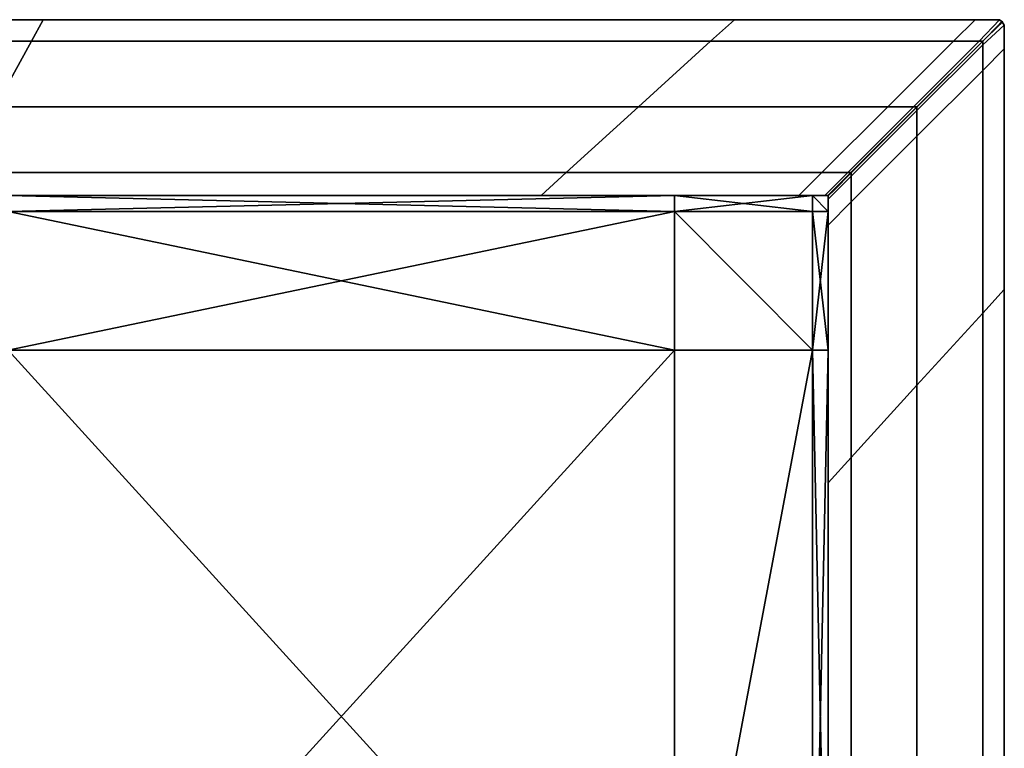
# Model space of a CAD drawing. Units: metres. Extents: x -0.465 to 0.495, y -0.48 to 0.48.
# Drawn here: x 0.439 to 0.495, y 0.439 to 0.48 of the extents above; entities that cross this region are included whole.
import ezdxf

# ---------------------------------------------------------------- set-up
doc = ezdxf.new("R2010")
doc.units = ezdxf.units.M
doc.header["$MEASUREMENT"] = 0
doc.layers.add('Layer003', color=7, linetype='Continuous', true_color=0xe4d699)

# ---------------------------------------------------------------- blocks, each defined once
blk = doc.blocks.new('95ae5e20-1d9e-4f7e-a17d-18017967927d')
at = {"layer": 'Layer003', "color": 254, "true_color": 0xcccccc, "invisible_edges": 12}
for points in [[(0.376072, 0.478767, 0), (0.376072, 0.479995, 0), (0.425418, 0.479995, 0)], [(0.425418, 0.479995, 0), (0.424743, 0.478767, 0), (0.376072, 0.478767, 0)], [(0.376072, 0.479995, 0), (0.376072, 0.479995, 0.00285), (0.425417, 0.479995, 0.00282)], [(0.425417, 0.479995, 0.00282), (0.425418, 0.479995, 0), (0.376072, 0.479995, 0)], [(0.376072, 0.479995, 0.00285), (0.376072, 0.479995, 0.009937), (0.425417, 0.479995, 0.009952)], [(0.425417, 0.479995, 0.009952), (0.425417, 0.479995, 0.00282), (0.376072, 0.479995, 0.00285)], [(0.425417, 0.479995, 0.019996), (0.425417, 0.479995, 0.009952), (0.376072, 0.479995, 0.009937)], [(0.376072, 0.479995, 0.009937), (0.376072, 0.479995, 0.019964), (0.425417, 0.479995, 0.019996)], [(0.376072, 0.479995, 0.019964), (0.376072, 0.479995, 0.028061), (0.425417, 0.479995, 0.028122)], [(0.376072, 0.479995, 0.028061), (0.376072, 0.479995, 0.03), (0.425417, 0.479995, 0.03)], [(0.425417, 0.479995, 0.028122), (0.425417, 0.479995, 0.019996), (0.376072, 0.479995, 0.019964)], [(0.376072, 0.479995, 0.03), (0.376072, 0.478767, 0.03), (0.424743, 0.478767, 0.03)], [(0.424743, 0.478767, 0.03), (0.425417, 0.479995, 0.03), (0.376072, 0.479995, 0.03)], [(0.425417, 0.479995, 0.03), (0.425417, 0.479995, 0.028122), (0.376072, 0.479995, 0.028061)], [(0.425417, 0.479995, 0.03), (0.424743, 0.478767, 0.03), (0.463341, 0.478767, 0.03)], [(0.424743, 0.478767, 0), (0.425418, 0.479995, 0), (0.464691, 0.479995, 0)], [(0.464691, 0.479995, 0), (0.463341, 0.478767, 0), (0.424743, 0.478767, 0)], [(0.425417, 0.479995, 0.00282), (0.425417, 0.479995, 0.009952), (0.464691, 0.479995, 0.009967)], [(0.464691, 0.479995, 0.03), (0.464691, 0.479995, 0.028183), (0.425417, 0.479995, 0.028122)], [(0.425418, 0.479995, 0), (0.425417, 0.479995, 0.00282), (0.464691, 0.479995, 0.002789)], [(0.464691, 0.479995, 0.009967), (0.425417, 0.479995, 0.009952), (0.425417, 0.479995, 0.019996)], [(0.463341, 0.478767, 0.03), (0.464691, 0.479995, 0.03), (0.425417, 0.479995, 0.03)], [(0.425417, 0.479995, 0.028122), (0.425417, 0.479995, 0.03), (0.464691, 0.479995, 0.03)], [(0.464691, 0.479995, 0.009967), (0.464691, 0.479995, 0.002789), (0.425417, 0.479995, 0.00282)], [(0.425417, 0.479995, 0.019996), (0.464691, 0.479995, 0.020029), (0.464691, 0.479995, 0.009967)], [(0.464691, 0.479995, 0.020029), (0.425417, 0.479995, 0.019996), (0.425417, 0.479995, 0.028122)], [(0.425417, 0.479995, 0.028122), (0.464691, 0.479995, 0.028183), (0.464691, 0.479995, 0.020029)], [(0.464691, 0.479995, 0.002789), (0.464691, 0.479995, 0), (0.425418, 0.479995, 0)], [(0.463341, 0.478767, 0), (0.464691, 0.479995, 0), (0.478378, 0.479995, 0)], [(0.478378, 0.479995, 0), (0.477146, 0.478767, 0), (0.463341, 0.478767, 0)], [(0.464691, 0.479995, 0.03), (0.463341, 0.478767, 0.03), (0.477146, 0.478767, 0.03)], [(0.464691, 0.479995, 0.028183), (0.478378, 0.479995, 0.028178), (0.478378, 0.479995, 0.020015)], [(0.478378, 0.479995, 0.020015), (0.464691, 0.479995, 0.020029), (0.464691, 0.479995, 0.028183)], [(0.464691, 0.479995, 0.028183), (0.464691, 0.479995, 0.03), (0.478378, 0.479995, 0.03)], [(0.478378, 0.479995, 0.009948), (0.464691, 0.479995, 0.009967), (0.464691, 0.479995, 0.020029)], [(0.478378, 0.479995, 0.009948), (0.478378, 0.479995, 0.002754), (0.464691, 0.479995, 0.002789)], [(0.464691, 0.479995, 0.002789), (0.464691, 0.479995, 0.009967), (0.478378, 0.479995, 0.009948)], [(0.478378, 0.479995, 0), (0.464691, 0.479995, 0), (0.464691, 0.479995, 0.002789)], [(0.464691, 0.479995, 0.002789), (0.478378, 0.479995, 0.002754), (0.478378, 0.479995, 0)], [(0.464691, 0.479995, 0.020029), (0.478378, 0.479995, 0.020015), (0.478378, 0.479995, 0.009948)], [(0.478378, 0.479995, 0.03), (0.478378, 0.479995, 0.028178), (0.464691, 0.479995, 0.028183)], [(0.477146, 0.478767, 0.03), (0.478378, 0.479995, 0.03), (0.464691, 0.479995, 0.03)], [(0.478598, 0.478767, 0), (0.477146, 0.478767, 0), (0.478378, 0.479995, 0)], [(0.478378, 0.479995, 0.03), (0.477146, 0.478767, 0.03), (0.478598, 0.478767, 0.03)], [(0.478378, 0.479995, 0.009948), (0.478378, 0.479995, 0.020015), (0.47974, 0.479995, 0.020014)], [(0.478598, 0.478767, 0.03), (0.479748, 0.479995, 0.03), (0.478378, 0.479995, 0.03)], [(0.478378, 0.479995, 0.028178), (0.478378, 0.479995, 0.03), (0.479748, 0.479995, 0.03)], [(0.478378, 0.479995, 0), (0.479748, 0.479995, 0), (0.478598, 0.478767, 0)], [(0.479748, 0.479995, 0), (0.478378, 0.479995, 0), (0.478378, 0.479995, 0.002754)], [(0.479748, 0.479995, 0.03), (0.47974, 0.479995, 0.028178), (0.478378, 0.479995, 0.028178)], [(0.47974, 0.479995, 0.009947), (0.47974, 0.479995, 0.002753), (0.478378, 0.479995, 0.002754)], [(0.478378, 0.479995, 0.002754), (0.478378, 0.479995, 0.009948), (0.47974, 0.479995, 0.009947)], [(0.47974, 0.479995, 0.020014), (0.47974, 0.479995, 0.009947), (0.478378, 0.479995, 0.009948)], [(0.478378, 0.479995, 0.002754), (0.47974, 0.479995, 0.002753), (0.479748, 0.479995, 0)], [(0.47974, 0.479995, 0.020014), (0.478378, 0.479995, 0.020015), (0.478378, 0.479995, 0.028178)], [(0.478378, 0.479995, 0.028178), (0.47974, 0.479995, 0.028178), (0.47974, 0.479995, 0.020014)], [(0.47881, 0.478767, 0), (0.478598, 0.478767, 0), (0.479748, 0.479995, 0)], [(0.479748, 0.479995, 0.03), (0.478598, 0.478767, 0.03), (0.47881, 0.478767, 0.03)], [(0.480028, 0.479691, 0.03), (0.479911, 0.479884, 0.03), (0.478799, 0.478779, 0.03)], [(0.478799, 0.478779, 0.03), (0.479911, 0.479884, 0.03), (0.479755, 0.479732, 0.02954)], [(0.479911, 0.479884, 0), (0.478799, 0.478779, 0), (0.4788, 0.478779, 0.000327)], [(0.478799, 0.478779, 0), (0.479911, 0.479884, 0), (0.480028, 0.479691, 0)], [(0.479813, 0.47979, 0.000331), (0.4788, 0.478779, 0.000327), (0.478799, 0.478779, 0.002754)], [(0.478799, 0.478779, 0.002754), (0.479808, 0.479785, 0.002754), (0.479813, 0.47979, 0.000331)], [(0.478799, 0.478779, 0.009879), (0.479797, 0.479774, 0.00988), (0.479808, 0.479785, 0.002754)], [(0.479808, 0.479785, 0.002754), (0.478799, 0.478779, 0.002754), (0.478799, 0.478779, 0.009879)], [(0.479784, 0.479761, 0.019964), (0.479797, 0.479774, 0.00988), (0.478799, 0.478779, 0.009879)], [(0.479784, 0.479761, 0.019964), (0.478799, 0.478779, 0.019961), (0.478799, 0.478779, 0.028167)], [(0.478799, 0.478779, 0.028167), (0.47976, 0.479737, 0.028175), (0.479784, 0.479761, 0.019964)], [(0.478799, 0.478779, 0.009879), (0.478799, 0.478779, 0.019961), (0.479784, 0.479761, 0.019964)], [(0.479755, 0.479732, 0.02954), (0.47976, 0.479737, 0.028175), (0.478799, 0.478779, 0.028167)], [(0.478799, 0.478779, 0.028167), (0.478799, 0.478778, 0.029536), (0.479755, 0.479732, 0.02954)], [(0.479755, 0.479732, 0.02954), (0.478799, 0.478778, 0.029536), (0.478799, 0.478779, 0.03)], [(0.478799, 0.478779, 0.03), (0.478799, 0.478567, 0.03), (0.480028, 0.479691, 0.03)], [(0.480028, 0.478345, 0.03), (0.480028, 0.479691, 0.03), (0.478799, 0.478567, 0.03)], [(0.480028, 0.479691, 0), (0.478799, 0.478567, 0), (0.478799, 0.478779, 0)], [(0.478799, 0.478567, 0), (0.480028, 0.479691, 0), (0.480028, 0.478345, 0)], [(0.4788, 0.478779, 0.000327), (0.479813, 0.47979, 0.000331), (0.479911, 0.479884, 0)], [(0.479748, 0.479995, 0), (0.479918, 0.479874, 0), (0.47881, 0.478767, 0)], [(0.47881, 0.478767, 0.03), (0.479918, 0.479874, 0.03), (0.479748, 0.479995, 0.03)], [(0.479763, 0.479723, 0.02954), (0.479918, 0.479874, 0.03), (0.47881, 0.478767, 0.03)], [(0.479918, 0.479874, 0), (0.479821, 0.47978, 0.000331), (0.47881, 0.478767, 0.000327)], [(0.47881, 0.478767, 0.000327), (0.47881, 0.478767, 0), (0.479918, 0.479874, 0)], [(0.47881, 0.478767, 0.002754), (0.47881, 0.478767, 0.000327), (0.479821, 0.47978, 0.000331)], [(0.479821, 0.47978, 0.000331), (0.479816, 0.479776, 0.002754), (0.47881, 0.478767, 0.002754)], [(0.47881, 0.478767, 0.009942), (0.47881, 0.478767, 0.002754), (0.479816, 0.479776, 0.002754)], [(0.479816, 0.479776, 0.002754), (0.479792, 0.479751, 0.009946), (0.47881, 0.478767, 0.009942)], [(0.47881, 0.478767, 0.020007), (0.47881, 0.478767, 0.009942), (0.479792, 0.479751, 0.009946)], [(0.479792, 0.479751, 0.009946), (0.479783, 0.479742, 0.020012), (0.47881, 0.478767, 0.020007)], [(0.47881, 0.478767, 0.028167), (0.47881, 0.478767, 0.020007), (0.479783, 0.479742, 0.020012)], [(0.479783, 0.479742, 0.020012), (0.479768, 0.479727, 0.028175), (0.47881, 0.478767, 0.028167)], [(0.47881, 0.478767, 0.028167), (0.479768, 0.479727, 0.028175), (0.479763, 0.479723, 0.02954)], [(0.47881, 0.478767, 0.03), (0.47881, 0.478766, 0.029536), (0.479763, 0.479723, 0.02954)], [(0.479763, 0.479723, 0.02954), (0.47881, 0.478766, 0.029536), (0.47881, 0.478767, 0.028167)], [(0.479918, 0.479874, 0.03), (0.479911, 0.479874, 0.028178), (0.47974, 0.479995, 0.028178)], [(0.479911, 0.479874, 0.020014), (0.479911, 0.479874, 0.009947), (0.47974, 0.479995, 0.009947)], [(0.47974, 0.479995, 0.009947), (0.47974, 0.479995, 0.020014), (0.479911, 0.479874, 0.020014)], [(0.479911, 0.479874, 0.009947), (0.479911, 0.479874, 0.002753), (0.47974, 0.479995, 0.002753)], [(0.47974, 0.479995, 0.002753), (0.479911, 0.479874, 0.002753), (0.479918, 0.479874, 0)], [(0.47974, 0.479995, 0.028178), (0.479748, 0.479995, 0.03), (0.479918, 0.479874, 0.03)], [(0.47974, 0.479995, 0.002753), (0.47974, 0.479995, 0.009947), (0.479911, 0.479874, 0.009947)], [(0.479918, 0.479874, 0), (0.479748, 0.479995, 0), (0.47974, 0.479995, 0.002753)], [(0.479911, 0.479874, 0.020014), (0.47974, 0.479995, 0.020014), (0.47974, 0.479995, 0.028178)], [(0.47974, 0.479995, 0.028178), (0.479911, 0.479874, 0.028178), (0.479911, 0.479874, 0.020014)], [(0.47976, 0.479737, 0.028175), (0.479755, 0.479732, 0.02954), (0.479911, 0.479884, 0.03)], [(0.479911, 0.479884, 0.03), (0.479911, 0.479874, 0.028178), (0.47976, 0.479737, 0.028175)], [(0.47976, 0.479737, 0.028175), (0.479911, 0.479874, 0.028178), (0.479911, 0.479874, 0.019965)], [(0.479911, 0.479874, 0.019965), (0.479784, 0.479761, 0.019964), (0.47976, 0.479737, 0.028175)], [(0.479918, 0.479874, 0.03), (0.479763, 0.479723, 0.02954), (0.479768, 0.479727, 0.028175)], [(0.479768, 0.479727, 0.028175), (0.479911, 0.479874, 0.028178), (0.479918, 0.479874, 0.03)], [(0.479768, 0.479727, 0.028175), (0.479783, 0.479742, 0.020012), (0.479911, 0.479874, 0.020014)], [(0.479911, 0.479874, 0.020014), (0.479911, 0.479874, 0.028178), (0.479768, 0.479727, 0.028175)], [(0.479783, 0.479742, 0.020012), (0.479792, 0.479751, 0.009946), (0.479911, 0.479874, 0.009947)], [(0.479911, 0.479874, 0.009947), (0.479911, 0.479874, 0.020014), (0.479783, 0.479742, 0.020012)], [(0.479797, 0.479774, 0.00988), (0.479784, 0.479761, 0.019964), (0.479911, 0.479874, 0.019965)], [(0.479792, 0.479751, 0.009946), (0.479816, 0.479776, 0.002754), (0.479911, 0.479874, 0.002753)], [(0.479911, 0.479874, 0.002753), (0.479911, 0.479874, 0.009947), (0.479792, 0.479751, 0.009946)], [(0.479797, 0.479774, 0.00988), (0.479911, 0.479874, 0.00988), (0.479911, 0.479874, 0.002753)], [(0.479911, 0.479874, 0.002753), (0.479808, 0.479785, 0.002754), (0.479797, 0.479774, 0.00988)], [(0.479911, 0.479874, 0.019965), (0.479911, 0.479874, 0.00988), (0.479797, 0.479774, 0.00988)], [(0.479813, 0.47979, 0.000331), (0.479808, 0.479785, 0.002754), (0.479911, 0.479874, 0.002753)], [(0.479911, 0.479874, 0.002753), (0.479911, 0.479884, 0), (0.479813, 0.47979, 0.000331)], [(0.479911, 0.479874, 0.002753), (0.479816, 0.479776, 0.002754), (0.479821, 0.47978, 0.000331)], [(0.479821, 0.47978, 0.000331), (0.479918, 0.479874, 0), (0.479911, 0.479874, 0.002753)], [(0.480028, 0.479691, 0.028178), (0.479911, 0.479874, 0.028178), (0.479911, 0.479884, 0.03)], [(0.479911, 0.479884, 0.03), (0.480028, 0.479691, 0.03), (0.480028, 0.479691, 0.028178)], [(0.480028, 0.479691, 0.002753), (0.480028, 0.479691, 0), (0.479911, 0.479884, 0)], [(0.479911, 0.479884, 0), (0.479911, 0.479874, 0.002753), (0.480028, 0.479691, 0.002753)], [(0.480028, 0.479691, 0.019966), (0.479911, 0.479874, 0.019965), (0.479911, 0.479874, 0.028178)], [(0.479911, 0.479874, 0.028178), (0.480028, 0.479691, 0.028178), (0.480028, 0.479691, 0.019966)], [(0.479911, 0.479874, 0.00988), (0.480028, 0.479691, 0.00988), (0.480028, 0.479691, 0.002753)], [(0.480028, 0.479691, 0.002753), (0.479911, 0.479874, 0.002753), (0.479911, 0.479874, 0.00988)], [(0.479911, 0.479874, 0.019965), (0.480028, 0.479691, 0.019966), (0.480028, 0.479691, 0.00988)], [(0.480028, 0.479691, 0.00988), (0.479911, 0.479874, 0.00988), (0.479911, 0.479874, 0.019965)], [(0.480028, 0.478345, 0.028178), (0.480028, 0.479691, 0.028178), (0.480028, 0.479691, 0.03)], [(0.480028, 0.478345, 0.002754), (0.480028, 0.479691, 0.002753), (0.480028, 0.479691, 0.00988)], [(0.480028, 0.479691, 0.028178), (0.480028, 0.478345, 0.028178), (0.480028, 0.478345, 0.019966)], [(0.480028, 0.479691, 0), (0.480028, 0.479691, 0.002753), (0.480028, 0.478345, 0.002754)], [(0.480028, 0.478345, 0.019966), (0.480028, 0.479691, 0.019966), (0.480028, 0.479691, 0.028178)], [(0.480028, 0.479691, 0.03), (0.480028, 0.478345, 0.03), (0.480028, 0.478345, 0.028178)], [(0.480028, 0.478345, 0.002754), (0.480028, 0.478345, 0), (0.480028, 0.479691, 0)], [(0.480028, 0.479691, 0.00988), (0.480028, 0.478345, 0.009882), (0.480028, 0.478345, 0.002754)], [(0.480028, 0.478345, 0.009882), (0.480028, 0.479691, 0.00988), (0.480028, 0.479691, 0.019966)], [(0.480028, 0.479691, 0.019966), (0.480028, 0.478345, 0.019966), (0.480028, 0.478345, 0.009882)], [(0.422693, 0.475034, 0.03), (0.424743, 0.478767, 0.03), (0.376072, 0.478767, 0.03)], [(0.376072, 0.478767, 0), (0.424743, 0.478767, 0), (0.422693, 0.475034, 0)], [(0.459241, 0.475034, 0), (0.422693, 0.475034, 0), (0.424743, 0.478767, 0)], [(0.424743, 0.478767, 0.03), (0.422693, 0.475034, 0.03), (0.459241, 0.475034, 0.03)], [(0.424743, 0.478767, 0), (0.463341, 0.478767, 0), (0.459241, 0.475034, 0)], [(0.459241, 0.475034, 0.03), (0.463341, 0.478767, 0.03), (0.424743, 0.478767, 0.03)], [(0.473405, 0.475034, 0), (0.459241, 0.475034, 0), (0.463341, 0.478767, 0)], [(0.463341, 0.478767, 0.03), (0.459241, 0.475034, 0.03), (0.473405, 0.475034, 0.03)], [(0.473405, 0.475034, 0.03), (0.477146, 0.478767, 0.03), (0.463341, 0.478767, 0.03)], [(0.463341, 0.478767, 0), (0.477146, 0.478767, 0), (0.473405, 0.475034, 0)], [(0.474861, 0.475034, 0), (0.473405, 0.475034, 0), (0.477146, 0.478767, 0)], [(0.477146, 0.478767, 0.03), (0.473405, 0.475034, 0.03), (0.474861, 0.475034, 0.03)], [(0.477146, 0.478767, 0), (0.478598, 0.478767, 0), (0.474861, 0.475034, 0)], [(0.475075, 0.475034, 0), (0.474861, 0.475034, 0), (0.478598, 0.478767, 0)], [(0.478598, 0.478767, 0.03), (0.474861, 0.475034, 0.03), (0.475075, 0.475034, 0.03)], [(0.474861, 0.475034, 0.03), (0.478598, 0.478767, 0.03), (0.477146, 0.478767, 0.03)], [(0.475067, 0.475044, 0.028133), (0.475066, 0.475043, 0.029521), (0.478799, 0.478778, 0.029536)], [(0.478799, 0.478778, 0.029536), (0.475066, 0.475043, 0.029521), (0.475067, 0.475044, 0.03)], [(0.475067, 0.475044, 0), (0.478799, 0.478779, 0), (0.478799, 0.478567, 0)], [(0.475067, 0.475044, 0), (0.475067, 0.475044, 0.000312), (0.4788, 0.478779, 0.000327)], [(0.478799, 0.478779, 0.019961), (0.475067, 0.475044, 0.019946), (0.475067, 0.475044, 0.028133)], [(0.475067, 0.475044, 0.000312), (0.475067, 0.475044, 0.002758), (0.478799, 0.478779, 0.002754)], [(0.478799, 0.478779, 0.002754), (0.4788, 0.478779, 0.000327), (0.475067, 0.475044, 0.000312)], [(0.475067, 0.475044, 0.009874), (0.478799, 0.478779, 0.009879), (0.478799, 0.478779, 0.002754)], [(0.475067, 0.475044, 0.028133), (0.478799, 0.478779, 0.028167), (0.478799, 0.478779, 0.019961)], [(0.478799, 0.478778, 0.029536), (0.478799, 0.478779, 0.028167), (0.475067, 0.475044, 0.028133)], [(0.475067, 0.475044, 0.03), (0.478799, 0.478779, 0.03), (0.478799, 0.478778, 0.029536)], [(0.478799, 0.478567, 0.03), (0.478799, 0.478779, 0.03), (0.475067, 0.475044, 0.03)], [(0.478799, 0.478779, 0.002754), (0.475067, 0.475044, 0.002758), (0.475067, 0.475044, 0.009874)], [(0.4788, 0.478779, 0.000327), (0.478799, 0.478779, 0), (0.475067, 0.475044, 0)], [(0.478799, 0.478779, 0.019961), (0.478799, 0.478779, 0.009879), (0.475067, 0.475044, 0.009874)], [(0.475067, 0.475044, 0.009874), (0.475067, 0.475044, 0.019946), (0.478799, 0.478779, 0.019961)], [(0.478799, 0.478567, 0), (0.475067, 0.47483, 0), (0.475067, 0.475044, 0)], [(0.475067, 0.47483, 0), (0.478799, 0.478567, 0), (0.478799, 0.477114, 0)], [(0.475067, 0.475044, 0.03), (0.475067, 0.47483, 0.03), (0.478799, 0.478567, 0.03)], [(0.478799, 0.477114, 0.03), (0.478799, 0.478567, 0.03), (0.475067, 0.47483, 0.03)], [(0.47881, 0.478767, 0.002754), (0.475075, 0.475034, 0.002758), (0.475075, 0.475034, 0.000312)], [(0.475075, 0.475034, 0), (0.47881, 0.478767, 0), (0.47881, 0.478767, 0.000327)], [(0.47881, 0.478767, 0.009942), (0.47881, 0.478767, 0.020007), (0.475075, 0.475034, 0.019985)], [(0.47881, 0.478767, 0.020007), (0.47881, 0.478767, 0.028167), (0.475075, 0.475034, 0.028133)], [(0.475075, 0.475034, 0.03), (0.47881, 0.478767, 0.03), (0.478598, 0.478767, 0.03)], [(0.47881, 0.478767, 0.000327), (0.475075, 0.475034, 0.000312), (0.475075, 0.475034, 0)], [(0.475075, 0.475034, 0.009927), (0.475075, 0.475034, 0.002758), (0.47881, 0.478767, 0.002754)], [(0.475075, 0.475034, 0.028133), (0.475075, 0.475034, 0.019985), (0.47881, 0.478767, 0.020007)], [(0.47881, 0.478766, 0.029536), (0.47881, 0.478767, 0.03), (0.475075, 0.475034, 0.03)], [(0.475075, 0.475034, 0.000312), (0.47881, 0.478767, 0.000327), (0.47881, 0.478767, 0.002754)], [(0.475075, 0.475034, 0.019985), (0.475075, 0.475034, 0.009927), (0.47881, 0.478767, 0.009942)], [(0.47881, 0.478767, 0.002754), (0.47881, 0.478767, 0.009942), (0.475075, 0.475034, 0.009927)], [(0.478598, 0.478767, 0), (0.47881, 0.478767, 0), (0.475075, 0.475034, 0)], [(0.475075, 0.475034, 0.028133), (0.47881, 0.478767, 0.028167), (0.47881, 0.478766, 0.029536)], [(0.47881, 0.478766, 0.029536), (0.475075, 0.475033, 0.029521), (0.475075, 0.475034, 0.028133)], [(0.475075, 0.475034, 0.03), (0.475075, 0.475033, 0.029521), (0.47881, 0.478766, 0.029536)], [(0.478799, 0.478567, 0.03), (0.478799, 0.477114, 0.03), (0.480028, 0.478345, 0.03)], [(0.480028, 0.478345, 0), (0.478799, 0.477114, 0), (0.478799, 0.478567, 0)], [(0.480028, 0.478345, 0), (0.480028, 0.464658, 0), (0.478799, 0.463309, 0)], [(0.480028, 0.464658, 0.03), (0.480028, 0.478345, 0.03), (0.478799, 0.477114, 0.03)], [(0.478799, 0.463309, 0), (0.478799, 0.477114, 0), (0.480028, 0.478345, 0)], [(0.480028, 0.478345, 0.019966), (0.480028, 0.478345, 0.028178), (0.480028, 0.464658, 0.028183)], [(0.480028, 0.478345, 0.019966), (0.480028, 0.464658, 0.019986), (0.480028, 0.464658, 0.009909)], [(0.480028, 0.464658, 0.009909), (0.480028, 0.478345, 0.009882), (0.480028, 0.478345, 0.019966)], [(0.480028, 0.478345, 0.009882), (0.480028, 0.464658, 0.009909), (0.480028, 0.464658, 0.002789)], [(0.480028, 0.464658, 0.028183), (0.480028, 0.478345, 0.028178), (0.480028, 0.478345, 0.03)], [(0.480028, 0.478345, 0.03), (0.480028, 0.464658, 0.03), (0.480028, 0.464658, 0.028183)], [(0.480028, 0.464658, 0.002789), (0.480028, 0.478345, 0.002754), (0.480028, 0.478345, 0.009882)], [(0.480028, 0.478345, 0), (0.480028, 0.478345, 0.002754), (0.480028, 0.464658, 0.002789)], [(0.480028, 0.464658, 0.002789), (0.480028, 0.464658, 0), (0.480028, 0.478345, 0)], [(0.480028, 0.464658, 0.028183), (0.480028, 0.464658, 0.019986), (0.480028, 0.478345, 0.019966)], [(0.478799, 0.463309, 0.03), (0.478799, 0.477114, 0.03), (0.475067, 0.473372, 0.03)], [(0.478799, 0.477114, 0), (0.475067, 0.473372, 0), (0.475067, 0.47483, 0)], [(0.475067, 0.473372, 0), (0.478799, 0.477114, 0), (0.478799, 0.463309, 0)], [(0.475067, 0.47483, 0.03), (0.475067, 0.473372, 0.03), (0.478799, 0.477114, 0.03)], [(0.478799, 0.477114, 0.03), (0.478799, 0.463309, 0.03), (0.480028, 0.464658, 0.03)], [(0.420643, 0.471301, 0), (0.422693, 0.475034, 0), (0.459241, 0.475034, 0)], [(0.459241, 0.475034, 0), (0.455141, 0.471301, 0), (0.420643, 0.471301, 0)], [(0.422693, 0.475034, 0.03), (0.420643, 0.471301, 0.03), (0.455141, 0.471301, 0.03)], [(0.455141, 0.471301, 0.03), (0.459241, 0.475034, 0.03), (0.422693, 0.475034, 0.03)], [(0.469663, 0.471301, 0), (0.455141, 0.471301, 0), (0.459241, 0.475034, 0)], [(0.459241, 0.475034, 0.03), (0.455141, 0.471301, 0.03), (0.469663, 0.471301, 0.03)], [(0.469663, 0.471301, 0.03), (0.473405, 0.475034, 0.03), (0.459241, 0.475034, 0.03)], [(0.459241, 0.475034, 0), (0.473405, 0.475034, 0), (0.469663, 0.471301, 0)], [(0.471135, 0.471301, 0), (0.469663, 0.471301, 0), (0.473405, 0.475034, 0)], [(0.473405, 0.475034, 0.03), (0.469663, 0.471301, 0.03), (0.471135, 0.471301, 0.03)], [(0.473405, 0.475034, 0), (0.474861, 0.475034, 0), (0.471135, 0.471301, 0)], [(0.471352, 0.471301, 0), (0.471135, 0.471301, 0), (0.474861, 0.475034, 0)], [(0.471135, 0.471301, 0.03), (0.474861, 0.475034, 0.03), (0.473405, 0.475034, 0.03)], [(0.474861, 0.475034, 0.03), (0.471135, 0.471301, 0.03), (0.471352, 0.471301, 0.03)], [(0.471334, 0.47132, 0.0281), (0.471333, 0.47132, 0.029507), (0.475066, 0.475043, 0.029521)], [(0.475066, 0.475043, 0.029521), (0.471333, 0.47132, 0.029507), (0.471334, 0.47132, 0.03)], [(0.475067, 0.475044, 0.002758), (0.471334, 0.47132, 0.002762), (0.471334, 0.47132, 0.009869)], [(0.471334, 0.47132, 0.0281), (0.475067, 0.475044, 0.028133), (0.475067, 0.475044, 0.019946)], [(0.475066, 0.475043, 0.029521), (0.475067, 0.475044, 0.028133), (0.471334, 0.47132, 0.0281)], [(0.475067, 0.47483, 0.03), (0.475067, 0.475044, 0.03), (0.471334, 0.47132, 0.03)], [(0.475067, 0.475044, 0.002758), (0.475067, 0.475044, 0.000312), (0.471334, 0.471321, 0.000298)], [(0.471334, 0.47132, 0.009869), (0.475067, 0.475044, 0.009874), (0.475067, 0.475044, 0.002758)], [(0.475067, 0.475044, 0.019946), (0.471334, 0.47132, 0.019931), (0.471334, 0.47132, 0.0281)], [(0.471334, 0.471321, 0.000298), (0.471334, 0.47132, 0.002762), (0.475067, 0.475044, 0.002758)], [(0.471334, 0.47132, 0), (0.475067, 0.475044, 0), (0.475067, 0.47483, 0)], [(0.475067, 0.475044, 0.000312), (0.475067, 0.475044, 0), (0.471334, 0.47132, 0)], [(0.471334, 0.47132, 0), (0.471334, 0.471321, 0.000298), (0.475067, 0.475044, 0.000312)], [(0.471334, 0.47132, 0.03), (0.475067, 0.475044, 0.03), (0.475066, 0.475043, 0.029521)], [(0.471334, 0.47132, 0.009869), (0.471334, 0.47132, 0.019931), (0.475067, 0.475044, 0.019946)], [(0.475067, 0.475044, 0.019946), (0.475067, 0.475044, 0.009874), (0.471334, 0.47132, 0.009869)], [(0.471352, 0.471301, 0.03), (0.471351, 0.471301, 0.029507), (0.475075, 0.475033, 0.029521)], [(0.475075, 0.475033, 0.029521), (0.471351, 0.471301, 0.029507), (0.471352, 0.471301, 0.0281)], [(0.474861, 0.475034, 0), (0.475075, 0.475034, 0), (0.471352, 0.471301, 0)], [(0.471352, 0.471301, 0), (0.475075, 0.475034, 0), (0.475075, 0.475034, 0.000312)], [(0.475075, 0.475033, 0.029521), (0.475075, 0.475034, 0.03), (0.471352, 0.471301, 0.03)], [(0.475075, 0.475034, 0.000312), (0.471352, 0.471301, 0.000298), (0.471352, 0.471301, 0)], [(0.471352, 0.471301, 0.0281), (0.471352, 0.471301, 0.019963), (0.475075, 0.475034, 0.019985)], [(0.475075, 0.475034, 0.019985), (0.475075, 0.475034, 0.028133), (0.471352, 0.471301, 0.0281)], [(0.475075, 0.475034, 0.009927), (0.475075, 0.475034, 0.019985), (0.471352, 0.471301, 0.019963)], [(0.471352, 0.471301, 0.0281), (0.475075, 0.475034, 0.028133), (0.475075, 0.475033, 0.029521)], [(0.471352, 0.471301, 0.03), (0.475075, 0.475034, 0.03), (0.474861, 0.475034, 0.03)], [(0.471352, 0.471301, 0.019963), (0.471352, 0.471301, 0.009912), (0.475075, 0.475034, 0.009927)], [(0.471352, 0.471301, 0.009912), (0.471352, 0.471301, 0.002762), (0.475075, 0.475034, 0.002758)], [(0.475075, 0.475034, 0.002758), (0.475075, 0.475034, 0.009927), (0.471352, 0.471301, 0.009912)], [(0.471352, 0.471301, 0.000298), (0.475075, 0.475034, 0.000312), (0.475075, 0.475034, 0.002758)], [(0.475075, 0.475034, 0.002758), (0.471352, 0.471301, 0.002762), (0.471352, 0.471301, 0.000298)], [(0.471334, 0.47132, 0.03), (0.471334, 0.471104, 0.03), (0.475067, 0.47483, 0.03)], [(0.475067, 0.47483, 0), (0.471334, 0.471104, 0), (0.471334, 0.47132, 0)], [(0.471334, 0.471104, 0), (0.475067, 0.47483, 0), (0.475067, 0.473372, 0)], [(0.475067, 0.473372, 0.03), (0.475067, 0.47483, 0.03), (0.471334, 0.471104, 0.03)], [(0.475067, 0.459209, 0.03), (0.475067, 0.473372, 0.03), (0.471334, 0.469631, 0.03)], [(0.471334, 0.469631, 0), (0.475067, 0.473372, 0), (0.475067, 0.459209, 0)], [(0.471334, 0.471104, 0.03), (0.471334, 0.469631, 0.03), (0.475067, 0.473372, 0.03)], [(0.475067, 0.473372, 0), (0.471334, 0.469631, 0), (0.471334, 0.471104, 0)], [(0.478799, 0.463309, 0), (0.475067, 0.459209, 0), (0.475067, 0.473372, 0)], [(0.475067, 0.473372, 0.03), (0.475067, 0.459209, 0.03), (0.478799, 0.463309, 0.03)], [(0.455141, 0.471301, 0), (0.453705, 0.469993, 0), (0.419924, 0.469993, 0)], [(0.420643, 0.471301, 0.03), (0.419924, 0.469993, 0.03), (0.453705, 0.469993, 0.03)], [(0.419924, 0.469993, 0), (0.420643, 0.471301, 0), (0.455141, 0.471301, 0)], [(0.453705, 0.469993, 0.03), (0.455141, 0.471301, 0.03), (0.420643, 0.471301, 0.03)], [(0.455141, 0.471301, 0.03), (0.453705, 0.469993, 0.03), (0.468353, 0.469993, 0.03)], [(0.468353, 0.469993, 0), (0.453705, 0.469993, 0), (0.455141, 0.471301, 0)], [(0.468353, 0.469993, 0.03), (0.469663, 0.471301, 0.03), (0.455141, 0.471301, 0.03)], [(0.455141, 0.471301, 0), (0.469663, 0.471301, 0), (0.468353, 0.469993, 0)], [(0.46983, 0.469993, 0), (0.468353, 0.469993, 0), (0.469663, 0.471301, 0)], [(0.469663, 0.471301, 0.03), (0.468353, 0.469993, 0.03), (0.46983, 0.469993, 0.03)], [(0.46983, 0.469993, 0.03), (0.471135, 0.471301, 0.03), (0.469663, 0.471301, 0.03)], [(0.469663, 0.471301, 0), (0.471135, 0.471301, 0), (0.46983, 0.469993, 0)], [(0.470047, 0.469993, 0), (0.46983, 0.469993, 0), (0.471135, 0.471301, 0)], [(0.471135, 0.471301, 0.03), (0.46983, 0.469993, 0.03), (0.470047, 0.469993, 0.03)], [(0.471334, 0.471321, 0.000298), (0.471334, 0.47132, 0), (0.470026, 0.470016, 0)], [(0.470026, 0.470016, 0), (0.470328, 0.470317, 0.000294), (0.471334, 0.471321, 0.000298)], [(0.471334, 0.471104, 0.03), (0.471334, 0.47132, 0.03), (0.470026, 0.470016, 0.03)], [(0.470026, 0.470016, 0.03), (0.471334, 0.47132, 0.03), (0.471333, 0.47132, 0.029507)], [(0.470026, 0.470016, 0), (0.471334, 0.47132, 0), (0.471334, 0.471104, 0)], [(0.471333, 0.47132, 0.029507), (0.470291, 0.47028, 0.029503), (0.470026, 0.470016, 0.03)], [(0.470026, 0.470016, 0.03), (0.470026, 0.469799, 0.03), (0.471334, 0.471104, 0.03)], [(0.471334, 0.471104, 0), (0.470026, 0.469799, 0), (0.470026, 0.470016, 0)], [(0.470026, 0.469799, 0), (0.471334, 0.471104, 0), (0.471334, 0.469631, 0)], [(0.471334, 0.469631, 0.03), (0.471334, 0.471104, 0.03), (0.470026, 0.469799, 0.03)], [(0.470047, 0.469993, 0), (0.471352, 0.471301, 0), (0.471352, 0.471301, 0.000298)], [(0.470047, 0.469993, 0.03), (0.470311, 0.470258, 0.029503), (0.471351, 0.471301, 0.029507)], [(0.471352, 0.471301, 0.000298), (0.470348, 0.470295, 0.000294), (0.470047, 0.469993, 0)], [(0.471135, 0.471301, 0), (0.471352, 0.471301, 0), (0.470047, 0.469993, 0)], [(0.471351, 0.471301, 0.029507), (0.471352, 0.471301, 0.03), (0.470047, 0.469993, 0.03)], [(0.470047, 0.469993, 0.03), (0.471352, 0.471301, 0.03), (0.471135, 0.471301, 0.03)], [(0.471334, 0.47132, 0.019931), (0.470314, 0.470303, 0.019927), (0.470291, 0.470281, 0.028091)], [(0.470291, 0.470281, 0.028091), (0.471334, 0.47132, 0.0281), (0.471334, 0.47132, 0.019931)], [(0.470291, 0.470281, 0.028091), (0.470291, 0.47028, 0.029503), (0.471333, 0.47132, 0.029507)], [(0.471333, 0.47132, 0.029507), (0.471334, 0.47132, 0.0281), (0.470291, 0.470281, 0.028091)], [(0.471351, 0.471301, 0.029507), (0.470311, 0.470258, 0.029503), (0.470312, 0.470259, 0.028091)], [(0.471352, 0.471301, 0.019963), (0.471352, 0.471301, 0.0281), (0.470312, 0.470259, 0.028091)], [(0.470312, 0.470259, 0.028091), (0.470326, 0.470273, 0.019958), (0.471352, 0.471301, 0.019963)], [(0.470312, 0.470259, 0.028091), (0.471352, 0.471301, 0.0281), (0.471351, 0.471301, 0.029507)], [(0.470321, 0.47031, 0.009868), (0.470314, 0.470303, 0.019927), (0.471334, 0.47132, 0.019931)], [(0.471334, 0.47132, 0.019931), (0.471334, 0.47132, 0.009869), (0.470321, 0.47031, 0.009868)], [(0.471334, 0.47132, 0.002762), (0.470326, 0.470316, 0.002763), (0.470321, 0.47031, 0.009868)], [(0.470321, 0.47031, 0.009868), (0.471334, 0.47132, 0.009869), (0.471334, 0.47132, 0.002762)], [(0.470328, 0.470317, 0.000294), (0.470326, 0.470316, 0.002763), (0.471334, 0.47132, 0.002762)], [(0.470326, 0.470273, 0.019958), (0.470334, 0.470281, 0.009908), (0.471352, 0.471301, 0.009912)], [(0.471352, 0.471301, 0.009912), (0.471352, 0.471301, 0.019963), (0.470326, 0.470273, 0.019958)], [(0.471334, 0.47132, 0.002762), (0.471334, 0.471321, 0.000298), (0.470328, 0.470317, 0.000294)], [(0.471352, 0.471301, 0.002762), (0.471352, 0.471301, 0.009912), (0.470334, 0.470281, 0.009908)], [(0.470334, 0.470281, 0.009908), (0.470347, 0.470294, 0.002763), (0.471352, 0.471301, 0.002762)], [(0.471352, 0.471301, 0.002762), (0.470347, 0.470294, 0.002763), (0.470348, 0.470295, 0.000294)], [(0.470348, 0.470295, 0.000294), (0.471352, 0.471301, 0.000298), (0.471352, 0.471301, 0.002762)], [(0.419924, 0.469993, 0.03), (0.419924, 0.469993, 0.028088), (0.453705, 0.469993, 0.028088)], [(0.453705, 0.469993, 0.009907), (0.453705, 0.469993, 0.019956), (0.419924, 0.469993, 0.019956)], [(0.419924, 0.469993, 0.019956), (0.419924, 0.469993, 0.009907), (0.453705, 0.469993, 0.009907)], [(0.453705, 0.469993, 0.028088), (0.453705, 0.469993, 0.03), (0.419924, 0.469993, 0.03)], [(0.419924, 0.469993, 0.002763), (0.419924, 0.469993, 0), (0.453705, 0.469993, 0)], [(0.453705, 0.469993, 0.002763), (0.453705, 0.469993, 0.009907), (0.419924, 0.469993, 0.009907)], [(0.453705, 0.469993, 0), (0.453705, 0.469993, 0.002763), (0.419924, 0.469993, 0.002763)], [(0.419924, 0.469993, 0.009907), (0.419924, 0.469993, 0.002763), (0.453705, 0.469993, 0.002763)], [(0.419924, 0.469993, 0.019956), (0.453705, 0.469993, 0.019956), (0.453705, 0.469993, 0.028088)], [(0.453705, 0.469993, 0.028088), (0.419924, 0.469993, 0.028088), (0.419924, 0.469993, 0.019956)], [(0.453705, 0.469993, 0.019956), (0.468353, 0.469993, 0.019956), (0.468353, 0.469993, 0.028088)], [(0.468353, 0.469993, 0.028088), (0.453705, 0.469993, 0.028088), (0.453705, 0.469993, 0.019956)], [(0.468353, 0.469993, 0.028088), (0.468353, 0.469993, 0.03), (0.453705, 0.469993, 0.03)], [(0.453705, 0.469993, 0.03), (0.453705, 0.469993, 0.028088), (0.468353, 0.469993, 0.028088)], [(0.453705, 0.469993, 0.002763), (0.453705, 0.469993, 0), (0.468353, 0.469993, 0)], [(0.468353, 0.469993, 0.002763), (0.468353, 0.469993, 0.009907), (0.453705, 0.469993, 0.009907)], [(0.453705, 0.469993, 0.009907), (0.453705, 0.469993, 0.002763), (0.468353, 0.469993, 0.002763)], [(0.468353, 0.469993, 0), (0.468353, 0.469993, 0.002763), (0.453705, 0.469993, 0.002763)], [(0.453705, 0.469993, 0.019956), (0.453705, 0.469993, 0.009907), (0.468353, 0.469993, 0.009907)], [(0.468353, 0.469993, 0.009907), (0.468353, 0.469993, 0.019956), (0.453705, 0.469993, 0.019956)], [(0.46983, 0.469993, 0), (0.46983, 0.469993, 0.002763), (0.468353, 0.469993, 0.002763)], [(0.468353, 0.469993, 0.019956), (0.468353, 0.469993, 0.009907), (0.46983, 0.469993, 0.009907)], [(0.46983, 0.469993, 0.028088), (0.46983, 0.469993, 0.03), (0.468353, 0.469993, 0.03)], [(0.46983, 0.469993, 0.009907), (0.46983, 0.469993, 0.019956), (0.468353, 0.469993, 0.019956)], [(0.468353, 0.469993, 0.002763), (0.468353, 0.469993, 0), (0.46983, 0.469993, 0)], [(0.46983, 0.469993, 0.002763), (0.46983, 0.469993, 0.009907), (0.468353, 0.469993, 0.009907)], [(0.468353, 0.469993, 0.009907), (0.468353, 0.469993, 0.002763), (0.46983, 0.469993, 0.002763)], [(0.468353, 0.469993, 0.03), (0.468353, 0.469993, 0.028088), (0.46983, 0.469993, 0.028088)], [(0.468353, 0.469993, 0.019956), (0.46983, 0.469993, 0.019956), (0.46983, 0.469993, 0.028088)], [(0.46983, 0.469993, 0.028088), (0.468353, 0.469993, 0.028088), (0.468353, 0.469993, 0.019956)], [(0.470047, 0.469993, 0.002763), (0.470047, 0.469993, 0.009907), (0.46983, 0.469993, 0.009907)], [(0.470047, 0.469993, 0.028088), (0.470047, 0.469993, 0.03), (0.46983, 0.469993, 0.03)], [(0.46983, 0.469993, 0.002763), (0.46983, 0.469993, 0), (0.470047, 0.469993, 0)], [(0.470047, 0.469993, 0.009907), (0.470047, 0.469993, 0.019956), (0.46983, 0.469993, 0.019956)], [(0.470047, 0.469993, 0), (0.470047, 0.469993, 0.002763), (0.46983, 0.469993, 0.002763)], [(0.46983, 0.469993, 0.03), (0.46983, 0.469993, 0.028088), (0.470047, 0.469993, 0.028088)], [(0.46983, 0.469993, 0.019956), (0.46983, 0.469993, 0.009907), (0.470047, 0.469993, 0.009907)], [(0.46983, 0.469993, 0.009907), (0.46983, 0.469993, 0.002763), (0.470047, 0.469993, 0.002763)], [(0.470047, 0.469993, 0.028088), (0.46983, 0.469993, 0.028088), (0.46983, 0.469993, 0.019956)], [(0.46983, 0.469993, 0.019956), (0.470047, 0.469993, 0.019956), (0.470047, 0.469993, 0.028088)], [(0.470326, 0.470316, 0.002763), (0.470328, 0.470317, 0.000294), (0.470026, 0.470016, 0)], [(0.470026, 0.470016, 0), (0.470026, 0.470016, 0.002763), (0.470326, 0.470316, 0.002763)], [(0.470026, 0.470016, 0.009868), (0.470321, 0.47031, 0.009868), (0.470326, 0.470316, 0.002763)], [(0.470326, 0.470316, 0.002763), (0.470026, 0.470016, 0.002763), (0.470026, 0.470016, 0.009868)], [(0.470314, 0.470303, 0.019927), (0.470321, 0.47031, 0.009868), (0.470026, 0.470016, 0.009868)], [(0.470291, 0.470281, 0.028091), (0.470314, 0.470303, 0.019927), (0.470026, 0.470016, 0.019926)], [(0.470026, 0.470016, 0.009868), (0.470026, 0.470016, 0.019926), (0.470314, 0.470303, 0.019927)], [(0.470026, 0.470016, 0.019926), (0.470026, 0.470016, 0.028088), (0.470291, 0.470281, 0.028091)], [(0.470291, 0.470281, 0.028091), (0.470026, 0.470016, 0.028088), (0.470026, 0.470016, 0.03)], [(0.470026, 0.470016, 0.03), (0.470291, 0.47028, 0.029503), (0.470291, 0.470281, 0.028091)], [(0.470026, 0.470016, 0), (0.470026, 0.469799, 0), (0.470026, 0.469799, 0.002763)], [(0.470026, 0.469799, 0.002763), (0.470026, 0.470016, 0.002763), (0.470026, 0.470016, 0)], [(0.470026, 0.470016, 0.002763), (0.470026, 0.469799, 0.002763), (0.470026, 0.469799, 0.009868)], [(0.470026, 0.470016, 0.019926), (0.470026, 0.469799, 0.019926), (0.470026, 0.469799, 0.028088)], [(0.470026, 0.470016, 0.028088), (0.470026, 0.469799, 0.028088), (0.470026, 0.469799, 0.03)], [(0.470026, 0.469799, 0.009868), (0.470026, 0.470016, 0.009868), (0.470026, 0.470016, 0.002763)], [(0.470026, 0.469799, 0.028088), (0.470026, 0.470016, 0.028088), (0.470026, 0.470016, 0.019926)], [(0.470026, 0.469799, 0.03), (0.470026, 0.470016, 0.03), (0.470026, 0.470016, 0.028088)], [(0.470026, 0.469799, 0.009868), (0.470026, 0.469799, 0.019926), (0.470026, 0.470016, 0.019926)], [(0.470026, 0.470016, 0.019926), (0.470026, 0.470016, 0.009868), (0.470026, 0.469799, 0.009868)], [(0.470047, 0.469993, 0), (0.470348, 0.470295, 0.000294), (0.470347, 0.470294, 0.002763)], [(0.470047, 0.469993, 0.009907), (0.470047, 0.469993, 0.002763), (0.470347, 0.470294, 0.002763)], [(0.470347, 0.470294, 0.002763), (0.470047, 0.469993, 0.002763), (0.470047, 0.469993, 0)], [(0.470347, 0.470294, 0.002763), (0.470334, 0.470281, 0.009908), (0.470047, 0.469993, 0.009907)], [(0.470047, 0.469993, 0.009907), (0.470334, 0.470281, 0.009908), (0.470326, 0.470273, 0.019958)], [(0.470326, 0.470273, 0.019958), (0.470047, 0.469993, 0.019956), (0.470047, 0.469993, 0.009907)], [(0.470047, 0.469993, 0.019956), (0.470326, 0.470273, 0.019958), (0.470312, 0.470259, 0.028091)], [(0.470047, 0.469993, 0.03), (0.470047, 0.469993, 0.028088), (0.470312, 0.470259, 0.028091)], [(0.470312, 0.470259, 0.028091), (0.470311, 0.470258, 0.029503), (0.470047, 0.469993, 0.03)], [(0.470312, 0.470259, 0.028091), (0.470047, 0.469993, 0.028088), (0.470047, 0.469993, 0.019956)], [(0.470026, 0.469799, 0.019926), (0.470026, 0.46832, 0.019926), (0.470026, 0.46832, 0.028088)], [(0.471334, 0.469631, 0), (0.470026, 0.46832, 0), (0.470026, 0.469799, 0)], [(0.470026, 0.46832, 0.002763), (0.470026, 0.469799, 0.002763), (0.470026, 0.469799, 0)], [(0.470026, 0.469799, 0.002763), (0.470026, 0.46832, 0.002763), (0.470026, 0.46832, 0.009868)], [(0.470026, 0.46832, 0.009868), (0.470026, 0.469799, 0.009868), (0.470026, 0.469799, 0.002763)], [(0.470026, 0.469799, 0.028088), (0.470026, 0.46832, 0.028088), (0.470026, 0.46832, 0.03)], [(0.470026, 0.469799, 0.03), (0.470026, 0.46832, 0.03), (0.471334, 0.469631, 0.03)], [(0.470026, 0.469799, 0), (0.470026, 0.46832, 0), (0.470026, 0.46832, 0.002763)], [(0.470026, 0.46832, 0.03), (0.470026, 0.469799, 0.03), (0.470026, 0.469799, 0.028088)], [(0.470026, 0.46832, 0.028088), (0.470026, 0.469799, 0.028088), (0.470026, 0.469799, 0.019926)], [(0.470026, 0.46832, 0.009868), (0.470026, 0.46832, 0.019926), (0.470026, 0.469799, 0.019926)], [(0.470026, 0.469799, 0.019926), (0.470026, 0.469799, 0.009868), (0.470026, 0.46832, 0.009868)], [(0.470026, 0.46832, 0), (0.471334, 0.469631, 0), (0.471334, 0.455108, 0)], [(0.471334, 0.455108, 0.03), (0.471334, 0.469631, 0.03), (0.470026, 0.46832, 0.03)], [(0.475067, 0.459209, 0), (0.471334, 0.455108, 0), (0.471334, 0.469631, 0)], [(0.471334, 0.469631, 0.03), (0.471334, 0.455108, 0.03), (0.475067, 0.459209, 0.03)], [(0.470026, 0.453672, 0.002763), (0.470026, 0.46832, 0.002763), (0.470026, 0.46832, 0)], [(0.470026, 0.453672, 0.009867), (0.470026, 0.46832, 0.009868), (0.470026, 0.46832, 0.002763)], [(0.470026, 0.46832, 0.028088), (0.470026, 0.453672, 0.028088), (0.470026, 0.453672, 0.03)], [(0.470026, 0.46832, 0), (0.470026, 0.453672, 0), (0.470026, 0.453672, 0.002763)], [(0.470026, 0.453672, 0.028088), (0.470026, 0.46832, 0.028088), (0.470026, 0.46832, 0.019926)], [(0.470026, 0.453672, 0.03), (0.470026, 0.46832, 0.03), (0.470026, 0.46832, 0.028088)], [(0.470026, 0.46832, 0.002763), (0.470026, 0.453672, 0.002763), (0.470026, 0.453672, 0.009867)], [(0.471334, 0.455108, 0), (0.470026, 0.453672, 0), (0.470026, 0.46832, 0)], [(0.470026, 0.46832, 0.019926), (0.470026, 0.453672, 0.019926), (0.470026, 0.453672, 0.028088)], [(0.470026, 0.453672, 0.009867), (0.470026, 0.453672, 0.019926), (0.470026, 0.46832, 0.019926)], [(0.470026, 0.46832, 0.019926), (0.470026, 0.46832, 0.009868), (0.470026, 0.453672, 0.009867)], [(0.470026, 0.46832, 0.03), (0.470026, 0.453672, 0.03), (0.471334, 0.455108, 0.03)], [(0.480028, 0.425385, 0.03), (0.480028, 0.464658, 0.03), (0.478799, 0.463309, 0.03)], [(0.480028, 0.464658, 0), (0.480028, 0.425385, 0), (0.478799, 0.42471, 0)], [(0.478799, 0.42471, 0), (0.478799, 0.463309, 0), (0.480028, 0.464658, 0)], [(0.480028, 0.464658, 0.03), (0.480028, 0.425385, 0.03), (0.480028, 0.425385, 0.028122)], [(0.480028, 0.425385, 0), (0.480028, 0.464658, 0), (0.480028, 0.464658, 0.002789)], [(0.480028, 0.464658, 0.019986), (0.480028, 0.464658, 0.028183), (0.480028, 0.425385, 0.028122)], [(0.480028, 0.464658, 0.002789), (0.480028, 0.425385, 0.00282), (0.480028, 0.425385, 0)], [(0.480028, 0.425385, 0.00282), (0.480028, 0.464658, 0.002789), (0.480028, 0.464658, 0.009909)], [(0.480028, 0.425385, 0.028122), (0.480028, 0.464658, 0.028183), (0.480028, 0.464658, 0.03)], [(0.480028, 0.425385, 0.028122), (0.480028, 0.425385, 0.019971), (0.480028, 0.464658, 0.019986)], [(0.480028, 0.464658, 0.009909), (0.480028, 0.425385, 0.009919), (0.480028, 0.425385, 0.00282)], [(0.480028, 0.464658, 0.009909), (0.480028, 0.464658, 0.019986), (0.480028, 0.425385, 0.019971)], [(0.480028, 0.425385, 0.019971), (0.480028, 0.425385, 0.009919), (0.480028, 0.464658, 0.009909)], [(0.478799, 0.42471, 0.03), (0.478799, 0.463309, 0.03), (0.475067, 0.459209, 0.03)], [(0.475067, 0.459209, 0), (0.478799, 0.463309, 0), (0.478799, 0.42471, 0)], [(0.478799, 0.463309, 0.03), (0.478799, 0.42471, 0.03), (0.480028, 0.425385, 0.03)], [(0.475067, 0.42266, 0.03), (0.475067, 0.459209, 0.03), (0.471334, 0.455108, 0.03)], [(0.471334, 0.42061, 0), (0.471334, 0.455108, 0), (0.475067, 0.459209, 0)], [(0.475067, 0.459209, 0), (0.475067, 0.42266, 0), (0.471334, 0.42061, 0)], [(0.475067, 0.459209, 0.03), (0.475067, 0.42266, 0.03), (0.478799, 0.42471, 0.03)], [(0.478799, 0.42471, 0), (0.475067, 0.42266, 0), (0.475067, 0.459209, 0)], [(0.471334, 0.42061, 0.03), (0.471334, 0.455108, 0.03), (0.470026, 0.453672, 0.03)], [(0.470026, 0.419892, 0), (0.470026, 0.453672, 0), (0.471334, 0.455108, 0)], [(0.471334, 0.455108, 0), (0.471334, 0.42061, 0), (0.470026, 0.419892, 0)], [(0.471334, 0.455108, 0.03), (0.471334, 0.42061, 0.03), (0.475067, 0.42266, 0.03)], [(0.470026, 0.453672, 0.002763), (0.470026, 0.419892, 0.002763), (0.470026, 0.419892, 0.009867)], [(0.470026, 0.419892, 0.009867), (0.470026, 0.453672, 0.009867), (0.470026, 0.453672, 0.002763)], [(0.470026, 0.453672, 0.028088), (0.470026, 0.419892, 0.028088), (0.470026, 0.419892, 0.03)], [(0.470026, 0.453672, 0.019926), (0.470026, 0.419892, 0.019926), (0.470026, 0.419892, 0.028088)], [(0.470026, 0.419892, 0.028088), (0.470026, 0.453672, 0.028088), (0.470026, 0.453672, 0.019926)], [(0.470026, 0.453672, 0.03), (0.470026, 0.419892, 0.03), (0.471334, 0.42061, 0.03)], [(0.470026, 0.419892, 0.002763), (0.470026, 0.453672, 0.002763), (0.470026, 0.453672, 0)], [(0.470026, 0.419892, 0.03), (0.470026, 0.453672, 0.03), (0.470026, 0.453672, 0.028088)], [(0.470026, 0.453672, 0), (0.470026, 0.419892, 0), (0.470026, 0.419892, 0.002763)], [(0.470026, 0.453672, 0.019926), (0.470026, 0.453672, 0.009867), (0.470026, 0.419892, 0.009867)], [(0.470026, 0.419892, 0.009867), (0.470026, 0.419892, 0.019926), (0.470026, 0.453672, 0.019926)]]:
    blk.add_3dface(points, dxfattribs=at)
blk = doc.blocks.new('8dbe1f6b-fe80-47b3-b4ad-8bf91af7835a')
blk.add_blockref('95ae5e20-1d9e-4f7e-a17d-18017967927d', (0, 0, 0.380114))
at = {"layer": 'Layer003', "color": 254, "true_color": 0xcccccc}
mesh = blk.add_polyface(dxfattribs=at)
corners = [(0.376098, 0.461211, 0.380932), (0.423418, 0.461211, 0.380932), (0.423418, 0.419556, 0.380932), (0.461297, 0.419556, 0.380932), (0.461297, 0.461211, 0.380932), (0.461296, 0.461211, 0.400052), (0.423418, 0.461211, 0.400061), (0.423418, 0.419556, 0.400051), (0.469121, 0.469993, 0.39915), (0.461296, 0.469993, 0.399157), (0.461296, 0.469993, 0.400063), (0.469121, 0.469993, 0.400056), (0.461296, 0.469088, 0.400062), (0.469121, 0.469088, 0.400055), (0.469121, 0.469993, 0.381837), (0.461297, 0.469993, 0.381837), (0.461297, 0.469993, 0.390012), (0.469121, 0.469993, 0.390003), (0.423418, 0.469993, 0.381837), (0.423418, 0.469993, 0.390021), (0.423418, 0.469993, 0.399165), (0.469121, 0.461211, 0.380932), (0.469121, 0.419556, 0.380932), (0.461297, 0.469088, 0.380932), (0.469121, 0.469088, 0.380932), (0.376074, 0.469088, 0.380932), (0.423418, 0.469088, 0.380932), (0.423418, 0.469088, 0.400069), (0.469121, 0.461211, 0.400048), (0.461297, 0.419556, 0.400042), (0.461297, 0.469993, 0.380932), (0.469121, 0.469993, 0.380932), (0.423418, 0.469993, 0.40007), (0.376072, 0.469993, 0.380932), (0.423418, 0.469993, 0.380932), (0.376072, 0.469993, 0.40007), (0.470026, 0.469993, 0.39915)]
mesh.append_faces([[corners[k] for k in face] for face in [(0, 1, 2), (3, 2, 1), (1, 4, 3), (5, 6, 7), (8, 9, 10), (10, 11, 8), (11, 10, 12), (12, 13, 11), (14, 15, 16), (16, 17, 14), (17, 16, 9), (9, 8, 17), (15, 18, 19), (19, 16, 15), (16, 19, 20), (20, 9, 16), (21, 22, 3), (3, 4, 21), (21, 4, 23), (23, 24, 21), (25, 26, 1), (4, 1, 26), (26, 23, 4), (12, 27, 6), (6, 5, 12), (28, 13, 12), (12, 5, 28), (28, 5, 29), (24, 23, 30), (30, 31, 24), (31, 30, 15), (15, 14, 31), (9, 20, 32), (32, 10, 9), (10, 32, 27), (27, 12, 10), (33, 34, 26), (23, 26, 34), (34, 30, 23), (30, 34, 18), (18, 15, 30), (35, 32, 20), (36, 8, 11)]], dxfattribs={"vtx2": -1, "color": 254})
mesh = blk.add_polyface(dxfattribs=at)
corners = [(0.470026, 0.469088, 0.381837), (0.470026, 0.461211, 0.381836), (0.470026, 0.461211, 0.380932), (0.470026, 0.469088, 0.380932), (0.469121, 0.461211, 0.380932), (0.469121, 0.469088, 0.380932), (0.469121, 0.469993, 0.390003), (0.469121, 0.469993, 0.39915), (0.470026, 0.469993, 0.39915), (0.470026, 0.469993, 0.390001), (0.470026, 0.469088, 0.399149), (0.470026, 0.469088, 0.39), (0.470026, 0.461211, 0.389991), (0.470026, 0.419556, 0.389982), (0.470026, 0.419556, 0.381836), (0.470026, 0.461211, 0.399142), (0.470026, 0.419556, 0.399135), (0.469121, 0.469993, 0.381837), (0.470026, 0.469993, 0.381837), (0.470026, 0.419556, 0.380932), (0.469121, 0.419556, 0.380932), (0.469121, 0.469088, 0.400055), (0.469121, 0.461211, 0.400048), (0.470026, 0.461211, 0.400047), (0.470026, 0.469088, 0.400054), (0.469121, 0.419556, 0.40004), (0.470026, 0.419556, 0.40004), (0.470026, 0.469993, 0.380932), (0.469121, 0.469993, 0.380932), (0.470026, 0.469993, 0.400055), (0.469121, 0.469993, 0.400056)]
mesh.append_faces([[corners[k] for k in face] for face in [(0, 1, 2), (2, 3, 0), (3, 2, 4), (4, 5, 3), (6, 7, 8), (8, 9, 6), (9, 8, 10), (10, 11, 9), (0, 11, 12), (12, 1, 0), (1, 12, 13), (13, 14, 1), (12, 11, 10), (10, 15, 12), (13, 12, 15), (15, 16, 13), (17, 6, 9), (9, 18, 17), (18, 9, 11), (11, 0, 18), (1, 14, 19), (19, 2, 1), (2, 19, 20), (20, 4, 2), (21, 22, 23), (23, 24, 21), (24, 23, 15), (15, 10, 24), (22, 25, 26), (26, 23, 22), (23, 26, 16), (16, 15, 23), (18, 27, 28), (28, 17, 18), (28, 27, 3), (3, 5, 28), (3, 27, 18), (18, 0, 3), (24, 29, 30), (30, 21, 24), (30, 29, 8), (8, 29, 24), (24, 10, 8)]], dxfattribs={"vtx2": -1, "color": 254})
mesh = blk.add_polyface(dxfattribs=at)
corners = [(0.376252, 0.419556, 0.380932), (0.423418, 0.419556, 0.380932), (0.423418, 0.376039, 0.380932), (0.376252, 0.376039, 0.380932), (0.423418, 0.308285, 0.380932), (0.461297, 0.376039, 0.380932), (0.461297, 0.419556, 0.380932), (0.461297, 0.308285, 0.380932), (0.423418, 0.419556, 0.400051), (0.461297, 0.419556, 0.400042), (0.461296, 0.461211, 0.400052), (0.423418, 0.376039, 0.400047), (0.461297, 0.376039, 0.400042), (0.423418, 0.308285, 0.40004), (0.461297, 0.308285, 0.40004), (0.470026, 0.308285, 0.40004), (0.470026, 0.376039, 0.40004), (0.469121, 0.376039, 0.40004), (0.470026, 0.308285, 0.399135), (0.470026, 0.376039, 0.399135), (0.470026, 0.376039, 0.381836), (0.470026, 0.376039, 0.389982), (0.470026, 0.308285, 0.389982), (0.470026, 0.308285, 0.381836), (0.470026, 0.419556, 0.381836), (0.470026, 0.419556, 0.389982), (0.470026, 0.419556, 0.399135), (0.469121, 0.376039, 0.380932), (0.469121, 0.308285, 0.380932), (0.469121, 0.419556, 0.380932), (0.469121, 0.419556, 0.40004), (0.469121, 0.461211, 0.400048), (0.469121, 0.308285, 0.40004), (0.470026, 0.308285, 0.380932), (0.470026, 0.376039, 0.380932), (0.470026, 0.419556, 0.380932), (0.470026, 0.419556, 0.40004)]
mesh.append_faces([[corners[k] for k in face] for face in [(0, 1, 2), (3, 2, 4), (5, 2, 1), (1, 6, 5), (7, 4, 2), (2, 5, 7), (8, 9, 10), (11, 12, 9), (9, 8, 11), (12, 11, 13), (13, 14, 12), (15, 16, 17), (16, 15, 18), (18, 19, 16), (20, 21, 22), (22, 23, 20), (24, 25, 21), (21, 20, 24), (21, 25, 26), (26, 19, 21), (22, 21, 19), (19, 18, 22), (27, 28, 7), (7, 5, 27), (29, 27, 5), (5, 6, 29), (9, 30, 31), (12, 17, 30), (30, 9, 12), (17, 12, 14), (14, 32, 17), (20, 23, 33), (33, 34, 20), (34, 33, 28), (28, 27, 34), (27, 29, 35), (35, 34, 27), (34, 35, 24), (24, 20, 34), (30, 17, 16), (16, 36, 30), (36, 16, 19), (19, 26, 36)]], dxfattribs={"vtx2": -1, "color": 254})
blk = doc.blocks.new('6df6ef68-5569-47f6-a1f9-940a3d58c84c')
blk.add_blockref('8dbe1f6b-fe80-47b3-b4ad-8bf91af7835a', (0, 0))

msp = doc.modelspace()

# ---------------------------------------------------------------- block references
msp.add_blockref('6df6ef68-5569-47f6-a1f9-940a3d58c84c', (0.015334, 0, -0.000004))

doc.saveas('drawing.dxf')
